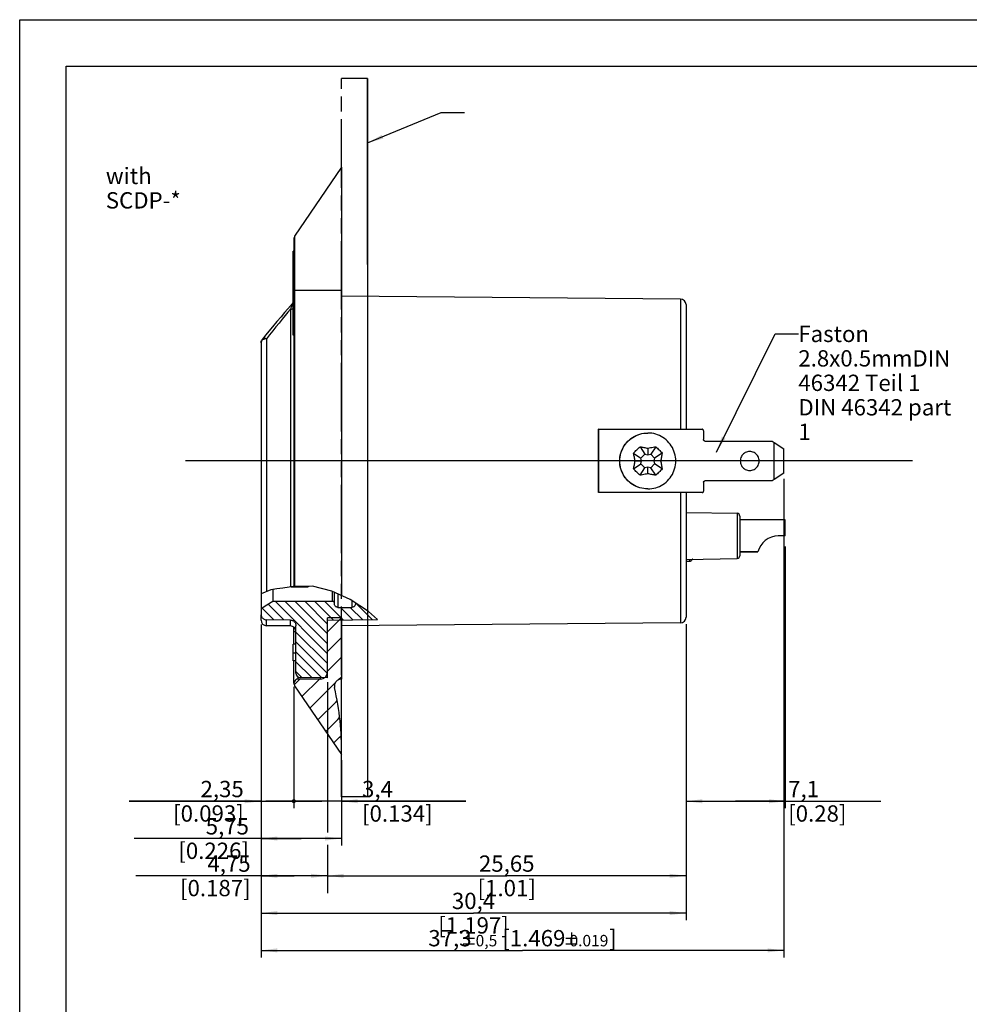
# Model space of a CAD drawing. Units: millimetres. Extents: x 0 to 594, y 0 to 420.
# Drawn here: x 0 to 204, y 209 to 420 of the extents above; entities that cross this region are included whole.
import ezdxf

# ---------------------------------------------------------------- set-up
doc = ezdxf.new("R2010")
doc.units = ezdxf.units.MM
doc.header["$LTSCALE"] = 32.67
doc.linetypes.add('PHANTOM', pattern=[0.8, 0.45, -0.05, 0.1, -0.05, 0.1, -0.05])
doc.layers.get('0').update_dxf_attribs({"linetype": 'CONTINUOUS'})
for name, color, linetype in [('3D_NOTIZEN', 7, 'CONTINUOUS'), ('_04_NOTES', 7, 'CONTINUOUS'), ('_05_DRAFT_ENTITIES', 7, 'CONTINUOUS'), ('_26_DATUM_AXIS', 7, 'CONTINUOUS'), ('AUSFORMSCHRAEGEN', 7, 'CONTINUOUS'), ('BEZUGSACHSEN', 7, 'CONTINUOUS'), ('DEFAULT_3', 7, 'PHANTOM'), ('FASEN', 7, 'CONTINUOUS'), ('RUNDUNGEN', 7, 'CONTINUOUS'), ('ZEICHNUNGSBEMASSUNGEN', 7, 'CONTINUOUS')]:
    doc.layers.add(name, color=color, linetype=linetype)
doc.styles.get("Standard").update_dxf_attribs({"font": 'arialn.ttf'})
doc.dimstyles.new('DIMSTYLE_1', dxfattribs={"dimtxt": 3.5, "dimasz": 3.5, "dimexe": 1.5, "dimexo": 1, "dimgap": 0.875, "dimtad": 1, "dimlfac": 0.333333, "dimdsep": 46, "dimtxsty": 'STANDARD', "dimblk": '_FILLED', "dimblk1": '_FILLED', "dimblk2": '_FILLED', "dimcen": 0.09, "dimclrt": 7, "dimazin": 2, "dimtp": 0.2, "dimtm": 0.2, "dimtfac": 1, "dimtofl": 0, "dimtmove": 0, "dimatfit": 3, "dimldrblk": '_FILLED', "dimfxl": 1, "dimtolj": 1, "dimarcsym": 0})
doc.dimstyles.new('DIMSTYLE_2', dxfattribs={"dimtxt": 3.5, "dimasz": 3.5, "dimexe": 1.5, "dimexo": 1, "dimgap": 0.875, "dimtad": 1, "dimlfac": 0.333333, "dimdsep": 46, "dimtxsty": 'STANDARD', "dimblk": '_FILLED', "dimblk1": '_FILLED', "dimblk2": '_FILLED', "dimcen": 0.09, "dimclrt": 7, "dimazin": 2, "dimtp": 0.3, "dimtm": 0.3, "dimtfac": 1, "dimtofl": 0, "dimtmove": 0, "dimatfit": 3, "dimldrblk": '_FILLED', "dimfxl": 1, "dimtolj": 1, "dimarcsym": 0})
doc.dimstyles.new('DIMSTYLE_5', dxfattribs={"dimtxt": 3.5, "dimasz": 3.5, "dimexe": 1.5, "dimexo": 1, "dimgap": 0.875, "dimtad": 1, "dimlfac": 0.333333, "dimdsep": 46, "dimtxsty": 'STANDARD', "dimblk": '_FILLED', "dimblk1": '_FILLED', "dimblk2": '_FILLED', "dimcen": 0.09, "dimclrt": 7, "dimazin": 2, "dimtp": 0.1, "dimtm": 0.1, "dimtfac": 1, "dimtofl": 0, "dimtmove": 0, "dimatfit": 3, "dimldrblk": '_FILLED', "dimfxl": 1, "dimtolj": 1, "dimarcsym": 0})
doc.dimstyles.new('DIMSTYLE_7', dxfattribs={"dimtxt": 3.5, "dimasz": 3.5, "dimexe": 1.5, "dimexo": 1, "dimgap": 0.875, "dimtad": 1, "dimdec": 3, "dimlfac": 0.333333, "dimdsep": 46, "dimtxsty": 'STANDARD', "dimblk": '_FILLED', "dimblk1": '_FILLED', "dimblk2": '_FILLED', "dimcen": 0.09, "dimclrt": 7, "dimazin": 2, "dimtp": 0.1, "dimtm": 0.1, "dimtfac": 1, "dimtdec": 3, "dimtofl": 0, "dimtmove": 0, "dimatfit": 3, "dimldrblk": '_FILLED', "dimfxl": 1, "dimtolj": 1, "dimarcsym": 0})
doc.dimstyles.new('DIMSTYLE_8', dxfattribs={"dimtxt": 3.5, "dimasz": 3.5, "dimexe": 1.5, "dimexo": 1, "dimgap": 0.875, "dimtad": 1, "dimdec": 3, "dimlfac": 0.333333, "dimdsep": 46, "dimtxsty": 'STANDARD', "dimblk": '_FILLED', "dimblk1": '_FILLED', "dimblk2": '_FILLED', "dimcen": 0.09, "dimclrt": 7, "dimazin": 2, "dimtp": 0.2, "dimtm": 0.2, "dimtfac": 1, "dimtdec": 3, "dimtofl": 0, "dimtmove": 0, "dimatfit": 3, "dimldrblk": '_FILLED', "dimfxl": 1, "dimtolj": 1, "dimarcsym": 0})
doc.dimstyles.new('DIMSTYLE_9', dxfattribs={"dimtxt": 3.5, "dimasz": 3.5, "dimexe": 1.5, "dimexo": 1, "dimgap": 0.875, "dimtad": 1, "dimdec": 3, "dimlfac": 0.333333, "dimdsep": 46, "dimtxsty": 'STANDARD', "dimblk": '_FILLED', "dimblk1": '_FILLED', "dimblk2": '_FILLED', "dimcen": 0.09, "dimclrt": 7, "dimazin": 2, "dimtol": 1, "dimtp": 0.5, "dimtm": 0.5, "dimtfac": 1, "dimtdec": 3, "dimtofl": 0, "dimtmove": 0, "dimatfit": 3, "dimldrblk": '_FILLED', "dimfxl": 1, "dimtolj": 1, "dimarcsym": 0})
doc.dimstyles.get("Standard").update_dxf_attribs({"dimtxt": 3.5, "dimasz": 3.5, "dimexe": 1.5, "dimexo": 1, "dimtad": 1, "dimdsep": 46, "dimtxsty": 'STANDARD', "dimblk": '_FILLED', "dimblk1": '_FILLED', "dimblk2": '_FILLED', "dimcen": 0.09, "dimclrt": 7, "dimazin": 2, "dimtol": 1, "dimtp": 0.05, "dimtm": 0.05, "dimtfac": 1, "dimtofl": 0, "dimtmove": 0, "dimatfit": 3, "dimldrblk": '_FILLED', "dimfxl": 1, "dimtolj": 1, "dimarcsym": 0})

# ---------------------------------------------------------------- blocks, each defined once
blk = doc.blocks.new('_FILLED')
at = {"color": 0, "linetype": 'BYBLOCK'}
blk.add_solid([(0, 0), (-1, 0.125), (-1, -0.125)], dxfattribs=at)
blk = doc.blocks.new('*D7')
at = {"layer": 'ZEICHNUNGSBEMASSUNGEN', "color": 7}
for p, q in [((51.78, 289.2), (51.78, 242.83)), ((69.03, 251.52), (69.03, 242.83)), ((60.41, 244.33), (24.59, 244.33)), ((51.78, 244.33), (60.41, 244.33)), ((69.03, 244.33), (60.41, 244.33))]:
    blk.add_line(p, q, dxfattribs=at)
at = {"layer": 'ZEICHNUNGSBEMASSUNGEN', "color": 7, "xscale": 3.5, "yscale": 3.5, "zscale": 3.5, "rotation": 180}
blk.add_blockref('_FILLED', (51.78, 244.33), dxfattribs=at)
at = {"layer": 'ZEICHNUNGSBEMASSUNGEN', "color": 7, "xscale": 3.5, "yscale": 3.5, "zscale": 3.5}
blk.add_blockref('_FILLED', (69.03, 244.33), dxfattribs=at)
at = {"layer": 'ZEICHNUNGSBEMASSUNGEN', "color": 7, "insert": (49.2, 248.7), "char_height": 3.5, "width": 24.612, "attachment_point": 3, "line_spacing_factor": 0.9}
blk.add_mtext('5,75{\\ftxt;\\W0.0001;\\H0.0001;\\~}{\\ftxt;\\W1.0;\\H3.5; }[0.226]', dxfattribs=at)
blk = doc.blocks.new('*D8')
at = {"layer": 'ZEICHNUNGSBEMASSUNGEN', "color": 7}
for p, q in [((51.78, 288.61), (51.78, 226.83)), ((142.98, 289.22), (142.98, 226.83)), ((51.78, 228.33), (97.38, 228.33)), ((142.98, 228.33), (97.38, 228.33))]:
    blk.add_line(p, q, dxfattribs=at)
at = {"layer": 'ZEICHNUNGSBEMASSUNGEN', "color": 7, "xscale": 3.5, "yscale": 3.5, "zscale": 3.5, "rotation": 180}
blk.add_blockref('_FILLED', (51.78, 228.33), dxfattribs=at)
at = {"layer": 'ZEICHNUNGSBEMASSUNGEN', "color": 7, "xscale": 3.5, "yscale": 3.5, "zscale": 3.5}
blk.add_blockref('_FILLED', (142.98, 228.33), dxfattribs=at)
at = {"layer": 'ZEICHNUNGSBEMASSUNGEN', "color": 7, "insert": (97.38, 232.7), "char_height": 3.5, "width": 24.612, "attachment_point": 2, "line_spacing_factor": 0.9}
blk.add_mtext('30,4{\\ftxt;\\W0.0001;\\H0.0001;\\~}{\\ftxt;\\W1.0;\\H3.5; }[1.197]', dxfattribs=at)
blk = doc.blocks.new('*D9')
at = {"layer": 'ZEICHNUNGSBEMASSUNGEN', "color": 7}
for p, q in [((164.28, 306.98), (164.28, 250.83)), ((142.98, 289.08), (142.98, 250.83)), ((142.98, 252.33), (153.63, 252.33)), ((164.28, 252.33), (153.63, 252.33)), ((153.63, 252.33), (184.81, 252.33))]:
    blk.add_line(p, q, dxfattribs=at)
at = {"layer": 'ZEICHNUNGSBEMASSUNGEN', "color": 7, "xscale": 3.5, "yscale": 3.5, "zscale": 3.5, "rotation": 180}
blk.add_blockref('_FILLED', (142.98, 252.33), dxfattribs=at)
at = {"layer": 'ZEICHNUNGSBEMASSUNGEN', "color": 7, "xscale": 3.5, "yscale": 3.5, "zscale": 3.5}
blk.add_blockref('_FILLED', (164.28, 252.33), dxfattribs=at)
at = {"layer": 'ZEICHNUNGSBEMASSUNGEN', "color": 7, "insert": (164.9, 256.7), "char_height": 3.5, "width": 19.908, "attachment_point": 1, "line_spacing_factor": 0.9}
blk.add_mtext('7,1{\\ftxt;\\W0.0001;\\H0.0001;\\~}{\\ftxt;\\W1.0;\\H3.5; }[0.28]', dxfattribs=at)
blk = doc.blocks.new('*D10')
at = {"layer": 'ZEICHNUNGSBEMASSUNGEN', "color": 7}
for p, q in [((51.78, 288.63), (51.78, 234.83)), ((66.03, 277.89), (66.03, 245.65)), ((66.03, 242.96), (66.03, 237.41)), ((58.91, 236.33), (24.95, 236.33)), ((51.78, 236.33), (58.91, 236.33)), ((66.03, 236.33), (58.91, 236.33)), ((66.03, 236.33), (66.03, 234.83))]:
    blk.add_line(p, q, dxfattribs=at)
at = {"layer": 'ZEICHNUNGSBEMASSUNGEN', "color": 7, "xscale": 3.5, "yscale": 3.5, "zscale": 3.5, "rotation": 180}
blk.add_blockref('_FILLED', (51.78, 236.33), dxfattribs=at)
at = {"layer": 'ZEICHNUNGSBEMASSUNGEN', "color": 7, "xscale": 3.5, "yscale": 3.5, "zscale": 3.5}
blk.add_blockref('_FILLED', (66.03, 236.33), dxfattribs=at)
at = {"layer": 'ZEICHNUNGSBEMASSUNGEN', "color": 7, "insert": (49.56, 240.7), "char_height": 3.5, "width": 24.612, "attachment_point": 3, "line_spacing_factor": 0.9}
blk.add_mtext('4,75{\\ftxt;\\W0.0001;\\H0.0001;\\~}{\\ftxt;\\W1.0;\\H3.5; }[0.187]', dxfattribs=at)
blk = doc.blocks.new('_DOT')
at = {"color": 0, "linetype": 'BYBLOCK'}
blk.add_line((-0.125, 0), (-1, 0), dxfattribs=at)
at = {"color": 0, "linetype": 'BYBLOCK', "const_width": 0.125}
blk.add_lwpolyline([(-0.0625, 0, 1), (0.0625, 0, 1)], format="xyb", close=True, dxfattribs=at)
blk = doc.blocks.new('*D12')
at = {"layer": 'ZEICHNUNGSBEMASSUNGEN', "color": 7}
for p, q in [((51.78, 289.99), (51.78, 250.83)), ((58.83, 276.84), (58.83, 250.83)), ((51.78, 252.33), (23.47, 252.33)), ((23.47, 252.33), (55.31, 252.33)), ((64.83, 252.33), (55.31, 252.33)), ((58.83, 252.33), (64.83, 252.33))]:
    blk.add_line(p, q, dxfattribs=at)
at = {"layer": 'ZEICHNUNGSBEMASSUNGEN', "color": 7, "xscale": 3.5, "yscale": 3.5, "zscale": 3.5}
blk.add_blockref('_FILLED', (51.78, 252.33), dxfattribs=at)
at = {"layer": 'ZEICHNUNGSBEMASSUNGEN', "color": 7, "xscale": 3.5, "yscale": 3.5, "zscale": 3.5, "rotation": 180}
blk.add_blockref('_DOT', (58.83, 252.33), dxfattribs=at)
at = {"layer": 'ZEICHNUNGSBEMASSUNGEN', "color": 7, "insert": (48.08, 256.7), "char_height": 3.5, "width": 24.612, "attachment_point": 3, "line_spacing_factor": 0.9}
blk.add_mtext('2,35{\\ftxt;\\W0.0001;\\H0.0001;\\~}{\\ftxt;\\W1.0;\\H3.5; }[0.093]', dxfattribs=at)
blk = doc.blocks.new('*D13')
at = {"layer": 'ZEICHNUNGSBEMASSUNGEN', "color": 7}
for p, q in [((58.83, 276.06), (58.83, 250.83)), ((69.03, 261.17), (69.03, 250.83)), ((58.83, 252.33), (52.83, 252.33)), ((52.83, 252.33), (63.93, 252.33)), ((95.72, 252.33), (63.93, 252.33)), ((69.03, 252.33), (95.72, 252.33))]:
    blk.add_line(p, q, dxfattribs=at)
at = {"layer": 'ZEICHNUNGSBEMASSUNGEN', "color": 7, "xscale": 3.5, "yscale": 3.5, "zscale": 3.5}
blk.add_blockref('_DOT', (58.83, 252.33), dxfattribs=at)
at = {"layer": 'ZEICHNUNGSBEMASSUNGEN', "color": 7, "xscale": 3.5, "yscale": 3.5, "zscale": 3.5, "rotation": 180}
blk.add_blockref('_FILLED', (69.03, 252.33), dxfattribs=at)
at = {"layer": 'ZEICHNUNGSBEMASSUNGEN', "color": 7, "insert": (73.46, 256.7), "char_height": 3.5, "width": 22.26, "attachment_point": 1, "line_spacing_factor": 0.9}
blk.add_mtext('3,4{\\ftxt;\\W0.0001;\\H0.0001;\\~}{\\ftxt;\\W1.0;\\H3.5; }[0.134]', dxfattribs=at)
blk = doc.blocks.new('*D14')
at = {"layer": 'ZEICHNUNGSBEMASSUNGEN', "color": 7}
for p, q in [((142.98, 290.35), (142.98, 234.83)), ((66.03, 237.83), (66.03, 232.61)), ((66.03, 236.33), (104.51, 236.33)), ((142.98, 236.33), (104.51, 236.33))]:
    blk.add_line(p, q, dxfattribs=at)
at = {"layer": 'ZEICHNUNGSBEMASSUNGEN', "color": 7, "xscale": 3.5, "yscale": 3.5, "zscale": 3.5, "rotation": 180}
blk.add_blockref('_FILLED', (66.03, 236.33), dxfattribs=at)
at = {"layer": 'ZEICHNUNGSBEMASSUNGEN', "color": 7, "xscale": 3.5, "yscale": 3.5, "zscale": 3.5}
blk.add_blockref('_FILLED', (142.98, 236.33), dxfattribs=at)
at = {"layer": 'ZEICHNUNGSBEMASSUNGEN', "color": 7, "insert": (104.51, 240.7), "char_height": 3.5, "width": 24.612, "attachment_point": 2, "line_spacing_factor": 0.9}
blk.add_mtext('25,65{\\ftxt;\\W0.0001;\\H0.0001;\\~}{\\ftxt;\\W1.0;\\H3.5; }[1.01]', dxfattribs=at)
blk = doc.blocks.new('*D15')
at = {"layer": 'ZEICHNUNGSBEMASSUNGEN', "color": 7}
for p, q in [((163.99, 321.47), (163.99, 218.83)), ((51.78, 290.27), (51.78, 218.83)), ((51.78, 220.33), (107.89, 220.33)), ((163.99, 220.33), (107.89, 220.33))]:
    blk.add_line(p, q, dxfattribs=at)
at = {"layer": 'ZEICHNUNGSBEMASSUNGEN', "color": 7, "xscale": 3.5, "yscale": 3.5, "zscale": 3.5, "rotation": 180}
blk.add_blockref('_FILLED', (51.78, 220.33), dxfattribs=at)
at = {"layer": 'ZEICHNUNGSBEMASSUNGEN', "color": 7, "xscale": 3.5, "yscale": 3.5, "zscale": 3.5}
blk.add_blockref('_FILLED', (163.99, 220.33), dxfattribs=at)
at = {"layer": 'ZEICHNUNGSBEMASSUNGEN', "color": 7, "insert": (107.89, 224.7), "char_height": 3.5, "width": 62.3098, "attachment_point": 2, "line_spacing_factor": 0.9}
blk.add_mtext('37,3{\\ftxt;\\W0.0001;\\H0.0001;\\~}{\\ftxt;\\W1.1666666667;\\H2.45; }{\\ftxt;\\W0.0001;\\H0.0001;\\~}\\H2.45;0,5\\H3.5;{\\ftxt;\\W0.0001;\\H0.0001;\\~}{\\ftxt;\\W1.0111874208;\\H3.5; }[1.469{\\ftxt;\\W0.0001;\\H0.0001;\\~}{\\ftxt;\\W1.1666666667;\\H2.45; }{\\ftxt;\\W0.0001;\\H0.0001;\\~}\\H2.45;0.019\\H3.5;{\\ftxt;\\W0.0001;\\H0.0001;\\~}{\\ftxt;\\W0.15;\\H3.5; }]', dxfattribs=at)

msp = doc.modelspace()

# ---------------------------------------------------------------- hatches: boundary and pattern name
h = msp.add_hatch()
h.set_pattern_fill('default__3', scale=1.5, angle=135, style=0, pattern_type=0)
h.set_pattern_definition([(135, (0, 0), (-1.06066, -1.06066), [])])
edge = h.paths.add_edge_path()
edge.add_spline(control_points=[(59.2831, 289.9586), (59.2806, 290.0679), (59.2568, 290.2721), (59.1561, 290.5356), (59.0152, 290.7553), (58.8343, 290.9399), (58.6105, 291.0863), (58.3574, 291.179), (58.1832, 291.2005), (58.0936, 291.2015)], knot_values=[0, 0, 0, 0, 0.14285714, 0.28571429, 0.42857143, 0.57142857, 0.71428571, 0.85714286, 1, 1, 1, 1], degree=3, periodic=0)
edge.add_line((58.0936, 291.2015), (52.9726, 291.2478))
edge.add_spline(control_points=[(52.9726, 291.2478), (52.8829, 291.2489), (52.7084, 291.2704), (52.4549, 291.3634), (52.2311, 291.5103), (52.0501, 291.6955), (51.9095, 291.9158), (51.8092, 292.18), (51.7855, 292.3846), (51.7831, 292.494)], knot_values=[0, 0, 0, 0, 0.14285714, 0.28571429, 0.42857143, 0.57142857, 0.71428571, 0.85714286, 1, 1, 1, 1], degree=3, periodic=0)
edge.add_line((51.7831, 292.494), (51.7831, 293.6865))
edge.add_spline(control_points=[(51.7831, 293.6865), (52.0701, 293.8593), (52.6414, 294.2035), (53.4901, 294.7156), (54.0504, 295.0542), (54.3292, 295.2228)], knot_values=[0, 0, 0, 0, 0.33333333, 0.66666667, 1, 1, 1, 1], degree=3, periodic=0)
edge.add_line((54.3292, 295.2228), (67.0831, 295.2228))
edge.add_spline(control_points=[(67.0831, 295.2228), (67.143, 295.2223), (67.2541, 295.1998), (67.4058, 295.0981), (67.5093, 294.9382), (67.5321, 294.8176), (67.5331, 294.7518)], knot_values=[0, 0, 0, 0, 0.25, 0.5, 0.75, 1, 1, 1, 1], degree=3, periodic=0)
edge.add_line((67.5331, 294.7518), (67.5331, 294.7047))
edge.add_spline(control_points=[(67.5331, 294.7047), (67.534, 294.6173), (67.559, 294.4529), (67.6728, 294.2266), (67.8432, 294.0543), (68.0547, 293.9455), (68.2045, 293.9215), (68.2831, 293.9212)], knot_values=[0, 0, 0, 0, 0.2, 0.4, 0.6, 0.8, 1, 1, 1, 1], degree=3, periodic=0)
edge.add_line((68.2831, 293.9212), (71.2831, 293.9212))
edge.add_spline(control_points=[(71.2831, 293.9212), (71.3617, 293.9216), (71.5115, 293.9455), (71.723, 294.0543), (71.8934, 294.2266), (72.0072, 294.4532), (72.0322, 294.6174), (72.0331, 294.7047)], knot_values=[0, 0, 0, 0, 0.2, 0.4, 0.6, 0.8, 1, 1, 1, 1], degree=3, periodic=0)
edge.add_line((72.0331, 294.7047), (72.0331, 294.7518))
edge.add_spline(control_points=[(72.0331, 294.7518), (72.0334, 294.7849), (72.0396, 294.8485), (72.0571, 294.9071), (72.0686, 294.9352)], knot_values=[0, 0, 0, 0, 0.5, 1, 1, 1, 1], degree=3, periodic=0)
edge.add_spline(control_points=[(72.0686, 294.9352), (72.9556, 294.4027), (74.6584, 293.2626), (76.2186, 291.9723), (76.963, 291.2897)], knot_values=[0, 0, 0, 0, 0.5, 1, 1, 1, 1], degree=3, periodic=0)
edge.add_line((76.963, 291.2897), (66.0331, 291.1907))
edge.add_line((66.0331, 291.1907), (66.0331, 278.8268))
edge.add_line((66.0331, 278.8268), (60.1752, 278.8779))
edge.add_spline(control_points=[(60.1752, 278.8779), (60.0786, 278.8794), (59.8957, 278.9095), (59.6411, 279.0408), (59.4413, 279.2424), (59.3122, 279.4981), (59.2838, 279.6812), (59.2831, 279.7779)], knot_values=[0, 0, 0, 0, 0.2, 0.4, 0.6, 0.8, 1, 1, 1, 1], degree=3, periodic=0)
edge.add_line((59.2831, 279.7779), (59.2831, 289.9586))
h = msp.add_hatch()
h.set_pattern_fill('default__11', scale=2.97, angle=45, style=0, pattern_type=0)
h.set_pattern_definition([(45, (0, 0), (-2.100107, 2.100107), [])])
edge = h.paths.add_edge_path()
edge.add_spline(control_points=[(69.0331, 278.5268), (68.8794, 278.5258), (68.5869, 278.4822), (68.1758, 278.2853), (67.844, 277.9773), (67.6166, 277.5857), (67.5151, 277.1414), (67.537, 276.8465), (67.5699, 276.6963)], knot_values=[0, 0, 0, 0, 0.16666667, 0.33333333, 0.5, 0.66666667, 0.83333333, 1, 1, 1, 1], degree=3, periodic=0)
edge.add_arc((9.0441, 263.4778), 60, -1.099211, 12.72716)
edge.add_line((69.0331, 262.3268), (58.9885, 277.1212))
edge.add_spline(control_points=[(58.9885, 277.1212), (58.9261, 277.2153), (58.8393, 277.4103), (58.8204, 277.7429), (58.9205, 278.0572), (59.1243, 278.3167), (59.4101, 278.4878), (59.6202, 278.5255), (59.7331, 278.5268)], knot_values=[0, 0, 0, 0, 0.16666667, 0.33333333, 0.5, 0.66666667, 0.83333333, 1, 1, 1, 1], degree=3, periodic=0)
edge.add_line((59.7331, 278.5268), (64.5331, 278.5268))
edge.add_spline(control_points=[(64.5331, 278.5268), (64.6952, 278.528), (65.002, 278.5759), (65.43, 278.7934), (65.7664, 279.1298), (65.9839, 279.5579), (66.0319, 279.8647), (66.0331, 280.0268)], knot_values=[0, 0, 0, 0, 0.2, 0.4, 0.6, 0.8, 1, 1, 1, 1], degree=3, periodic=0)
edge.add_line((66.0331, 280.0268), (66.0331, 291.6576))
edge.add_line((66.0331, 291.6576), (69.0331, 291.6576))
edge.add_line((69.0331, 291.6576), (69.0331, 278.5268))

# ---------------------------------------------------------------- linework, layer by layer
at = {"color": 7}
for p, q in [((0, 0), (0, 420)), ((0, 420), (594, 420)), ((10, 10), (10, 410)), ((10, 410), (584, 410)), ((69.0331, 388.3268), (58.9885, 373.5323)), ((69.0331, 388.3268), (69.0331, 296.4518)), ((69.0441, 387.1758), (69.0441, 296.4467)), ((58.8331, 373.0268), (58.8331, 298.4044)), ((58.6831, 359.3012), (58.0942, 358.6235)), ((141.7936, 360.0656), (69.0331, 360.7006)), ((142.9831, 358.8657), (142.9831, 332.1218)), ((51.7831, 350.6572), (51.7831, 292.494)), ((134.3496, 331.3115), (134.7776, 331.3268)), ((133.107, 328.3879), (134.1285, 326.8117)), ((134.797, 328.06), (134.7649, 326.6412)), ((136.4813, 328.3879), (135.4013, 326.8117)), ((131.7332, 327.014), (133.28, 325.9632)), ((132.0638, 325.3268), (133.4505, 325.3268)), ((133.28, 325.9632), (134.1285, 326.8117)), ((133.4505, 325.3268), (133.28, 325.9632)), ((133.28, 324.6904), (133.4505, 325.3268)), ((134.1285, 326.8117), (134.7649, 326.6412)), ((134.7649, 326.6412), (135.4013, 326.8117)), ((135.4013, 326.8117), (136.2498, 325.9632)), ((136.2498, 325.9632), (136.0792, 325.3268)), ((137.5301, 325.3268), (136.0792, 325.3268)), ((136.0792, 325.3268), (136.2498, 324.6904)), ((137.8552, 327.014), (136.2498, 325.9632)), ((131.7332, 323.6396), (133.28, 324.6904)), ((133.107, 322.2657), (134.1285, 323.8418)), ((134.1285, 323.8418), (133.28, 324.6904)), ((134.7649, 324.0124), (134.1285, 323.8418)), ((135.4013, 323.8418), (134.7649, 324.0124)), ((134.797, 322.5935), (134.7649, 324.0124)), ((136.2498, 324.6904), (135.4013, 323.8418)), ((136.4813, 322.2657), (135.4013, 323.8418)), ((137.8552, 323.6396), (136.2498, 324.6904)), ((142.9831, 318.5318), (142.9831, 291.7879)), ((164.2831, 309.2563), (164.2831, 312.7063)), ((164.2831, 309.2563), (162.7831, 309.2563)), ((154.5331, 305.8063), (158.4073, 305.8063)), ((143.7645, 303.7432), (142.9831, 303.7432)), ((55.197, 297.9159), (53.8916, 297.6998)), ((56.4993, 298.0673), (55.197, 297.9159)), ((57.7962, 298.2464), (56.4993, 298.0673)), ((58.0825, 298.2982), (57.7962, 298.2464)), ((58.3688, 298.3517), (58.0825, 298.2982)), ((58.2355, 298.3268), (60.5258, 298.3268)), ((58.6553, 298.4026), (58.3688, 298.3517)), ((62.8198, 298.446), (58.6553, 298.4026)), ((66.9551, 297.4015), (62.8198, 298.446)), ((53.8916, 297.6998), (51.7831, 296.8388)), ((54.3292, 297.7722), (54.3292, 295.2228)), ((70.9158, 295.5913), (66.9551, 297.4015)), ((67.5331, 294.7047), (67.5331, 297.1373)), ((51.7831, 293.6865), (53.0654, 294.4594)), ((53.0654, 294.4594), (54.3292, 295.2228)), ((54.3292, 295.2228), (67.0831, 295.2228)), ((67.5331, 294.7518), (67.5235, 294.8469)), ((68.2831, 293.9212), (71.2831, 293.9212)), ((74.8667, 293.0512), (70.9158, 295.5913)), ((72.0331, 294.7518), (72.0331, 294.7047)), ((51.7831, 291.1818), (51.7831, 292.3268)), ((66.0331, 278.8268), (66.0331, 291.6576)), ((69.0331, 291.6576), (66.0331, 291.6576)), ((69.0331, 291.6576), (69.0331, 278.5268)), ((76.813, 291.2883), (74.8667, 293.0512)), ((58.0936, 291.2015), (52.9726, 291.2478)), ((58.0936, 289.9372), (52.9726, 289.9818)), ((58.8331, 286.032), (58.8331, 289.6702)), ((59.2831, 279.7779), (59.2831, 289.9586)), ((66.0331, 291.1907), (76.813, 291.2883)), ((141.7936, 290.5879), (69.0331, 289.953)), ((58.6831, 282.4268), (58.6831, 286.0268)), ((59.2831, 286.0268), (58.6831, 286.0268)), ((59.2831, 284.1263), (58.6831, 284.1263)), ((59.2831, 282.4268), (58.6831, 282.4268)), ((58.8331, 277.6268), (58.8331, 282.4268)), ((66.0331, 278.8268), (60.1752, 278.8779)), ((58.9885, 277.1212), (69.0331, 262.3268)), ((64.5331, 278.5268), (59.7331, 278.5268)), ((69.0441, 263.4778), (69.0441, 278.5268))]:
    msp.add_line(p, q, dxfattribs=at)
at = {"color": 9}
for p, q in [((58.9885, 373.5323), (58.9885, 298.4061)), ((69.0331, 361.9268), (58.8331, 361.9268)), ((141.7936, 360.0656), (141.7936, 332.1218)), ((58.0936, 357.9028), (58.0936, 298.3003)), ((58.5495, 357.9897), (58.6831, 358.0563)), ((52.1309, 351.2839), (51.9843, 351.1513)), ((52.3123, 351.3967), (52.1309, 351.2839)), ((52.9726, 351.5391), (52.9726, 297.3245)), ((141.7936, 318.5318), (141.7936, 290.5879)), ((67.0831, 297.343), (67.0831, 295.2228)), ((68.2831, 296.7945), (68.2831, 293.9212)), ((71.2831, 295.3551), (71.2831, 293.9212)), ((52.9726, 289.9818), (52.9726, 291.2478)), ((58.0936, 289.9372), (58.0936, 291.2015)), ((58.8331, 288.7268), (59.2831, 288.7268)), ((59.7331, 278.5268), (59.7331, 279.0029)), ((67.5699, 277.2143), (67.5699, 277.3526))]:
    msp.add_line(p, q, dxfattribs=at)
at = {"color": 7}
for points in [[(58.0942, 358.6235), (57.5239, 357.9638), (56.8545, 357.1848), (56.0833, 356.2809), (55.2078, 355.2456), (54.2263, 354.0719), (53.1353, 352.7493), (52.0481, 351.4093)], [(51.7831, 350.6572), (51.7975, 350.8424), (51.8399, 351.0219), (51.9092, 351.1927), (52.0038, 351.3507), (52.0478, 351.409)], [(134.7462, 319.3268), (134.3171, 319.3422), (133.8923, 319.3878), (133.4708, 319.4639), (133.0558, 319.5698), (132.6495, 319.7051), (132.2538, 319.869), (131.8708, 320.0607), (131.5025, 320.2793), (131.1507, 320.5236), (130.8172, 320.7923), (130.5037, 321.0842), (130.2118, 321.3976), (129.9432, 321.7311), (129.6988, 322.0829), (129.4804, 322.4513), (129.2886, 322.8343), (129.1247, 323.23), (128.9894, 323.6364), (128.8836, 324.0514), (128.8075, 324.4729), (128.7617, 324.8987), (128.7464, 325.3268), (128.7617, 325.7548), (128.8075, 326.1807), (128.8836, 326.6022), (128.9894, 327.0172), (129.1247, 327.4235), (129.2886, 327.8193), (129.4804, 328.2022), (129.6988, 328.5706), (129.9432, 328.9224), (130.2118, 329.2559), (130.5037, 329.5694), (130.8172, 329.8613), (131.1507, 330.13), (131.5025, 330.3743), (131.8708, 330.5928), (132.2538, 330.7846), (132.6495, 330.9484), (133.0558, 331.0837), (133.4708, 331.1896), (133.8923, 331.2657), (134.3171, 331.3113), (134.7462, 331.3268)], [(134.7776, 319.3268), (134.3496, 319.3421), (133.9237, 319.3878), (133.5022, 319.4639), (133.0873, 319.5698), (132.6809, 319.7051), (132.2852, 319.869), (131.9022, 320.0607), (131.5339, 320.2793), (131.1821, 320.5235), (130.8486, 320.7923), (130.5351, 321.0841), (130.2433, 321.3976), (129.9745, 321.7311), (129.7303, 322.0829), (129.5117, 322.4513), (129.32, 322.8343), (129.1561, 323.23), (129.0209, 323.6364), (128.9149, 324.0514), (128.8389, 324.4729), (128.7931, 324.8987), (128.7778, 325.3268), (128.7931, 325.7548), (128.8389, 326.1807), (128.9149, 326.6022), (129.0209, 327.0172), (129.1561, 327.4236), (129.32, 327.8193), (129.5117, 328.2023), (129.7303, 328.5706), (129.9745, 328.9224), (130.2433, 329.2559), (130.5351, 329.5694), (130.8486, 329.8613), (131.1821, 330.13), (131.5339, 330.3743), (131.9022, 330.5928), (132.2852, 330.7846), (132.6809, 330.9485), (133.0873, 331.0837), (133.5022, 331.1897), (133.9237, 331.2657), (134.3496, 331.3115)], [(134.7776, 319.3268), (135.2056, 319.3421), (135.6314, 319.3878), (136.0529, 319.4639), (136.4679, 319.5698), (136.8743, 319.7051), (137.27, 319.869), (137.653, 320.0607), (138.0213, 320.2793), (138.3731, 320.5235), (138.7066, 320.7923), (139.0201, 321.0841), (139.3119, 321.3976), (139.5807, 321.7311), (139.8249, 322.0829), (140.0435, 322.4513), (140.2352, 322.8343), (140.3991, 323.23), (140.5343, 323.6364), (140.6402, 324.0514), (140.7163, 324.4729), (140.7621, 324.8987), (140.7774, 325.3268), (140.7621, 325.7548), (140.7163, 326.1807), (140.6402, 326.6022), (140.5343, 327.0172), (140.3991, 327.4236), (140.2352, 327.8193), (140.0435, 328.2023), (139.8249, 328.5706), (139.5807, 328.9224), (139.3119, 329.2559), (139.0201, 329.5694), (138.7066, 329.8613), (138.3731, 330.13), (138.0213, 330.3743), (137.653, 330.5928), (137.27, 330.7846), (136.8743, 330.9485), (136.4679, 331.0837), (136.0529, 331.1897), (135.6314, 331.2657), (135.2056, 331.3115), (134.7776, 331.3268)], [(131.7332, 327.014), (131.8957, 327.1941), (132.061, 327.372), (132.2292, 327.5477), (132.4001, 327.7211), (132.574, 327.8925), (132.7502, 328.0611), (132.9277, 328.2261), (133.107, 328.3879)], [(133.107, 328.3879), (133.3236, 328.3537), (133.5372, 328.3177), (133.7472, 328.2801), (133.9556, 328.2407), (134.1637, 328.1992), (134.3726, 328.1554), (134.5839, 328.109), (134.797, 328.06)], [(134.797, 328.06), (135.0875, 328.1263), (135.3726, 328.1876), (135.651, 328.2436), (135.9268, 328.2953), (136.204, 328.3435), (136.4813, 328.3879)], [(136.4813, 328.3879), (136.661, 328.2261), (136.8388, 328.0611), (137.0151, 327.8925), (137.1891, 327.7211), (137.3599, 327.5477), (137.5279, 327.372), (137.693, 327.1941), (137.8552, 327.014)], [(132.0638, 325.3268), (132.018, 325.5247), (131.9735, 325.7253), (131.9304, 325.9281), (131.8886, 326.1343), (131.848, 326.3447), (131.8086, 326.5606), (131.7703, 326.7839), (131.7332, 327.014)], [(131.7332, 323.6396), (131.7703, 323.8697), (131.8086, 324.093), (131.848, 324.3089), (131.8886, 324.5192), (131.9304, 324.7254), (131.9735, 324.9282), (132.018, 325.1288), (132.0638, 325.3268)], [(137.8552, 327.014), (137.8191, 326.7838), (137.7818, 326.5605), (137.7432, 326.3446), (137.7034, 326.1343), (137.6622, 325.9281), (137.6196, 325.7253), (137.5756, 325.5247), (137.5301, 325.3268)], [(137.5301, 325.3268), (137.5756, 325.1288), (137.6196, 324.9282), (137.6622, 324.7254), (137.7034, 324.5192), (137.7432, 324.3089), (137.7818, 324.093), (137.8191, 323.8697), (137.8552, 323.6396)], [(133.107, 322.2657), (132.9277, 322.4274), (132.7502, 322.5925), (132.574, 322.7611), (132.4001, 322.9324), (132.2292, 323.1059), (132.061, 323.2816), (131.8957, 323.4595), (131.7332, 323.6396)], [(137.8552, 323.6396), (137.693, 323.4595), (137.5279, 323.2816), (137.3599, 323.1059), (137.1891, 322.9324), (137.0151, 322.7611), (136.8388, 322.5925), (136.661, 322.4274), (136.4813, 322.2657)], [(134.797, 322.5935), (134.5059, 322.5273), (134.2201, 322.466), (133.9408, 322.41), (133.6641, 322.3583), (133.3857, 322.3101), (133.107, 322.2657)], [(136.4813, 322.2657), (136.2658, 322.2999), (136.0531, 322.3358), (135.844, 322.3734), (135.6363, 322.4129), (135.4288, 322.4544), (135.2205, 322.4982), (135.0097, 322.5446), (134.797, 322.5935)], [(143.7645, 303.8276), (143.7712, 303.9065), (143.7909, 304.0074), (143.8232, 304.1277), (143.8577, 304.2318)], [(144.4077, 304.2414), (144.4035, 304.2378), (144.2812, 304.1295), (144.1719, 304.0296), (144.0757, 303.9404), (143.9926, 303.8649), (143.9229, 303.8058), (143.8662, 303.7651), (143.822, 303.745), (143.8084, 303.7432)], [(143.8084, 303.7432), (143.7903, 303.7476), (143.7712, 303.7746), (143.7645, 303.8276)], [(67.5235, 294.8469), (67.4977, 294.9347), (67.4547, 295.0167), (67.3978, 295.0884), (67.329, 295.1459), (67.2516, 295.1885), (67.1701, 295.2139), (67.0831, 295.2228)], [(67.5717, 294.4563), (67.5434, 294.577), (67.5331, 294.7047)], [(68.2831, 293.9212), (68.1676, 293.9306), (68.0569, 293.9576), (67.9498, 294.0029), (67.85, 294.0649), (67.7601, 294.1432), (67.6822, 294.2356), (67.6189, 294.3411), (67.5717, 294.4563)], [(71.9945, 294.4565), (71.9473, 294.3413), (71.884, 294.2357), (71.8061, 294.1432), (71.7162, 294.0649), (71.6164, 294.0029), (71.5093, 293.9577), (71.3986, 293.9306), (71.2831, 293.9212)], [(72.0331, 294.7047), (72.0228, 294.5772), (71.9945, 294.4565)], [(72.0476, 294.8636), (72.0427, 294.8471), (72.0331, 294.7518)], [(51.7831, 292.494), (51.7941, 292.3352), (51.82, 292.1871), (51.8616, 292.0498), (51.9162, 291.9231), (51.9812, 291.8073)], [(51.9812, 291.8073), (52.0568, 291.7013), (52.1425, 291.6042), (52.2382, 291.5167), (52.3448, 291.4387), (52.4599, 291.3723), (52.5822, 291.3194), (52.7098, 291.2805), (52.8396, 291.2568), (52.9726, 291.2478)], [(58.0936, 291.2015), (58.2264, 291.1926), (58.356, 291.1689), (58.4834, 291.1301), (58.6056, 291.0774), (58.7206, 291.0112), (58.8271, 290.9335), (58.9229, 290.8463), (59.0086, 290.7495), (59.0843, 290.6438), (59.1494, 290.5283), (59.2042, 290.402), (59.246, 290.265), (59.272, 290.1172), (59.2831, 289.9586)]]:
    msp.add_lwpolyline(points, dxfattribs=at)
at = {"color": 9}
for points in [[(58.0936, 357.9028), (57.5388, 357.2358), (56.9473, 356.5145), (56.3138, 355.7405), (55.6541, 354.9272), (54.9781, 354.088), (54.2981, 353.2348), (53.6315, 352.3836), (52.9726, 351.5391)], [(58.6235, 359.0813), (58.5685, 358.9755), (58.5118, 358.862), (58.4537, 358.7411), (58.3944, 358.6135), (58.3342, 358.4798), (58.2737, 358.3409), (58.2132, 358.1977), (58.1531, 358.0516), (58.0936, 357.9028)], [(58.0936, 357.9028), (58.3262, 357.9257), (58.5495, 357.9897)], [(51.9843, 351.1513), (51.8734, 350.9961), (51.8059, 350.8266), (51.7831, 350.6572)], [(52.9726, 351.5474), (52.8012, 351.5978), (52.6354, 351.6212), (52.478, 351.6203), (52.3324, 351.5928), (52.2054, 351.5404), (52.0991, 351.464), (52.0478, 351.409)], [(52.9726, 351.5474), (52.7324, 351.5279), (52.5166, 351.4774), (52.3123, 351.3967)]]:
    msp.add_lwpolyline(points, dxfattribs=at)
at = {"color": 7}
for centre, radius, start, end in [((59.7331, 373.0268), 0.9, 145.825717, 180), ((141.7831, 358.8657), 1.2, 0, 89.5), ((162.7831, 304.7563), 4.5, 90, 166.506601), ((141.7831, 291.7879), 1.2, 270.5, 360), ((52.9831, 291.1818), 1.2, 180, 269.5), ((58.0831, 288.7372), 1.2, 0, 89.5), ((60.1831, 279.7779), 0.9, 180, 269.5), ((64.5331, 280.0268), 1.5, 270, 360), ((59.7331, 277.6268), 0.9, 90, 214.174283), ((69.0331, 277.0268), 1.5, 90, 192.72716), ((9.0441, 263.4778), 60, 358.900789, 12.72716)]:
    msp.add_arc(centre, radius, start, end, dxfattribs=at)
at = {"layer": '_05_DRAFT_ENTITIES', "color": 6}
for p, q in [((74.6478, 367.4541), (74.6478, 407.3527)), ((74.648, 407.3528), (74.648, 253.255))]:
    msp.add_line(p, q, dxfattribs=at)
at = {"layer": '_26_DATUM_AXIS', "color": 7}
for p, q in [((58.8331, 370.3268), (58.6831, 370.3268)), ((58.6831, 352.3277), (58.6831, 370.3259)), ((58.8331, 352.3268), (58.6831, 352.3268))]:
    msp.add_line(p, q, dxfattribs=at)
at = {"layer": 'AUSFORMSCHRAEGEN', "color": 7}
for p, q in [((142.9831, 314.2961), (153.9436, 314.1048)), ((142.9831, 304.2165), (153.9436, 304.4078)), ((60.5266, 298.4221), (60.5258, 298.3344)), ((60.5258, 298.3344), (61.6616, 298.3344))]:
    msp.add_line(p, q, dxfattribs=at)
msp.add_lwpolyline([(61.6616, 298.3344), (61.7498, 298.3388), (61.8363, 298.3515), (61.9215, 298.3728), (62.0042, 298.4022), (62.0808, 298.4383)], dxfattribs=at)
at = {"layer": 'BEZUGSACHSEN', "color": 7}
for p, q in [((124.2466, 332.1218), (124.2335, 332.1218)), ((124.2335, 318.5318), (124.2335, 332.1218)), ((124.2466, 318.5318), (124.2466, 332.1218)), ((191.5831, 325.3268), (35.5831, 325.3268)), ((124.2466, 318.5318), (124.2335, 318.5318)), ((164.2831, 312.7063), (154.5331, 312.7063)), ((158.4073, 305.8063), (154.5331, 305.8063))]:
    msp.add_line(p, q, dxfattribs=at)
for points in [[(156.6453, 327.3516), (156.4013, 327.337), (156.1608, 327.2928), (155.9273, 327.2202), (155.7044, 327.1197), (155.4951, 326.9933), (155.3027, 326.8424), (155.1297, 326.6696), (154.979, 326.477), (154.8524, 326.2678), (154.7522, 326.0448), (154.6793, 325.8114), (154.6356, 325.5726), (154.6204, 325.3268)], [(154.6204, 325.3268), (154.6356, 325.0809), (154.6793, 324.8422), (154.7522, 324.6088), (154.8524, 324.3857), (154.979, 324.1765), (155.1297, 323.9839), (155.3027, 323.8112), (155.4951, 323.6602), (155.7044, 323.5339), (155.9273, 323.4334), (156.1608, 323.3608), (156.4013, 323.3165), (156.6453, 323.3019)], [(158.6703, 325.3268), (158.6551, 325.5726), (158.6114, 325.8114), (158.5385, 326.0448), (158.4383, 326.2678), (158.3117, 326.477), (158.161, 326.6696), (157.988, 326.8424), (157.7956, 326.9933), (157.5863, 327.1197), (157.3634, 327.2202), (157.1299, 327.2928), (156.8894, 327.337), (156.6453, 327.3516)], [(158.6572, 325.3268), (158.642, 325.5726), (158.5983, 325.8114), (158.5254, 326.0448), (158.4252, 326.2678), (158.2986, 326.477), (158.1479, 326.6696), (157.9749, 326.8424), (157.7825, 326.9933), (157.5732, 327.1197), (157.3503, 327.2202), (157.1168, 327.2928), (156.8763, 327.337), (156.6453, 327.3508)], [(156.6453, 323.3019), (156.8894, 323.3165), (157.1299, 323.3608), (157.3634, 323.4334), (157.5863, 323.5339), (157.7956, 323.6602), (157.988, 323.8112), (158.161, 323.9839), (158.3117, 324.1765), (158.4383, 324.3857), (158.5385, 324.6088), (158.6114, 324.8422), (158.6551, 325.0809), (158.6703, 325.3268)], [(156.6453, 323.3027), (156.8763, 323.3165), (157.1168, 323.3608), (157.3503, 323.4334), (157.5732, 323.5339), (157.7825, 323.6602), (157.9749, 323.8112), (158.1479, 323.9839), (158.2986, 324.1765), (158.4252, 324.3857), (158.5254, 324.6088), (158.5983, 324.8422), (158.642, 325.0809), (158.6572, 325.3268)]]:
    msp.add_lwpolyline(points, dxfattribs=at)
at = {"layer": 'DEFAULT_3', "color": 6}
for p, q in [((69.0331, 253.255), (69.0331, 407.3528)), ((74.648, 407.3528), (69.0331, 407.3528)), ((74.648, 253.255), (69.0331, 253.255))]:
    msp.add_line(p, q, dxfattribs=at)
at = {"layer": 'FASEN', "color": 7}
for p, q in [((161.4452, 329.6018), (161.8951, 329.3106)), ((161.8951, 329.3106), (163.9901, 327.9518)), ((161.8951, 321.3429), (161.8951, 329.3106)), ((163.9901, 322.7018), (163.9901, 327.9518)), ((161.8951, 321.3429), (161.4452, 321.0518)), ((163.9901, 322.7018), (161.8951, 321.3429))]:
    msp.add_line(p, q, dxfattribs=at)
at = {"layer": 'RUNDUNGEN', "color": 7}
for p, q in [((124.2466, 332.1218), (146.4457, 332.1218)), ((146.7457, 331.8218), (146.7457, 329.9018)), ((147.0457, 329.6018), (161.4452, 329.6018)), ((146.7457, 320.7518), (146.7457, 318.8318)), ((146.9984, 321.048), (147.0457, 321.0518)), ((161.4452, 321.0518), (147.0457, 321.0518)), ((146.4457, 318.5318), (124.2466, 318.5318)), ((154.5331, 313.5045), (154.5331, 305.0078))]:
    msp.add_line(p, q, dxfattribs=at)
at = {"layer": 'RUNDUNGEN', "color": 9}
for p, q in [((153.9436, 314.1048), (153.9436, 304.4078)), ((64.5331, 278.5268), (64.5331, 278.8399))]:
    msp.add_line(p, q, dxfattribs=at)
at = {"layer": 'RUNDUNGEN', "color": 7}
for points in [[(146.7457, 331.8218), (146.7419, 331.8691), (146.7311, 331.9143), (146.713, 331.9579), (146.6884, 331.9981), (146.6579, 332.0338), (146.6222, 332.0644), (146.5818, 332.089), (146.5382, 332.1072), (146.493, 332.118), (146.4457, 332.1218)], [(147.0457, 329.6018), (146.9984, 329.6056), (146.9532, 329.6164), (146.9096, 329.6345), (146.8694, 329.6591), (146.8337, 329.6896), (146.8031, 329.7253), (146.7785, 329.7657), (146.7603, 329.8093), (146.7495, 329.8545), (146.7457, 329.9018)], [(146.7457, 320.7518), (146.7495, 320.7991), (146.7603, 320.8443), (146.7785, 320.8879), (146.803, 320.9281), (146.8335, 320.9638), (146.8692, 320.9944), (146.9096, 321.019), (146.9533, 321.0372), (146.9984, 321.048)], [(146.4457, 318.5318), (146.4931, 318.5356), (146.5383, 318.5464), (146.5818, 318.5645), (146.6221, 318.5891), (146.6578, 318.6196), (146.6883, 318.6553), (146.7129, 318.6957), (146.7311, 318.7393), (146.7419, 318.7845), (146.7457, 318.8318)]]:
    msp.add_lwpolyline(points, dxfattribs=at)
for centre, start, end in [((153.9331, 313.5049), 0, 89), ((153.9331, 305.0078), 271, 360)]:
    msp.add_arc(centre, 0.6, start, end, dxfattribs=at)
at = {"layer": 'ZEICHNUNGSBEMASSUNGEN', "color": 7}
for p, q in [((96.3497, 224.1768), (96.3497, 221.7268)), ((118.3992, 224.1768), (118.3992, 221.7268)), ((95.1247, 222.9518), (97.5747, 222.9518)), ((117.1742, 222.9518), (119.6242, 222.9518)), ((95.1247, 221.7268), (97.5747, 221.7268)), ((117.1742, 221.7268), (119.6242, 221.7268))]:
    msp.add_line(p, q, dxfattribs=at)

# ---------------------------------------------------------------- texts
at = {"color": 7, "insert": (167.0815, 354.3437), "char_height": 3.5, "width": 33.81, "attachment_point": 1, "line_spacing_factor": 0.9}
msp.add_mtext('Faston 2.8x0.5mm\\PDIN 46342 Teil 1\\PDIN 46342 part 1', dxfattribs=at)
at = {"layer": '_04_NOTES', "color": 7, "insert": (18.4796, 388.24), "char_height": 3.5, "width": 22.652, "attachment_point": 1, "line_spacing_factor": 0.9}
msp.add_mtext('with SCDP-*', dxfattribs=at)

# ---------------------------------------------------------------- dimensions: what is measured, and where the dimension line sits
at = {"layer": 'ZEICHNUNGSBEMASSUNGEN', "color": 7}
for base, p1, p2, dimstyle, picture, middle in [((163.9901, 220.3268), (51.7831, 291.2747), (163.9901, 322.4659), 'DIMSTYLE_9', '*D15', (107.8866, 220.3268)), ((164.2831, 252.3268), (142.9831, 290.0799), (164.2831, 307.9787), 'DIMSTYLE_1', '*D9', (174.8545, 252.3268)), ((142.9831, 228.3268), (51.7831, 289.6069), (142.9831, 290.2188), 'DIMSTYLE_2', '*D8', (97.3831, 228.3268)), ((142.9831, 236.3268), (66.0331, 231.6058), (142.9831, 291.3461), 'DIMSTYLE_8', '*D14', (104.5081, 236.3268))]:
    dim = msp.add_linear_dim(base=base, p1=p1, p2=p2, dimstyle=dimstyle, dxfattribs=at)
    dim.commit()
    dim.dimension.update_dxf_attribs({"geometry": picture, "text_midpoint": middle, "dimtype": 160})
for base, p1, p2, override, picture, middle in [((58.8331, 252.3268), (51.7831, 290.9939), (58.8331, 277.8361), {"dimblk2": 'DOT', "dimsah": 1}, '*D12', (35.7757, 252.3268)), ((69.0331, 252.3268), (58.8331, 277.0614), (69.0331, 262.1667), {"dimblk1": 'DOT', "dimsah": 1}, '*D13', (84.5947, 252.3268))]:
    dim = msp.add_linear_dim(base=base, p1=p1, p2=p2, dimstyle='DIMSTYLE_7', override=override, dxfattribs=at)
    dim.commit()
    dim.dimension.update_dxf_attribs({"geometry": picture, "text_midpoint": middle, "dimtype": 160})
for base, p1, p2, picture, middle in [((51.7831, 244.3268), (69.0331, 252.5224), (51.7831, 290.197), '*D7', (36.8941, 244.3268)), ((51.7831, 236.3268), (66.0331, 278.8868), (51.7831, 289.6266), '*D10', (37.2589, 236.3268))]:
    dim = msp.add_linear_dim(base=base, p1=p1, p2=p2, angle=180, dimstyle='DIMSTYLE_5', dxfattribs=at)
    dim.commit()
    dim.dimension.update_dxf_attribs({"geometry": picture, "text_midpoint": middle, "dimtype": 160})

# ---------------------------------------------------------------- leaders
at = {"color": 7}
msp.add_leader([(149.5157, 327.2356), (162.0815, 352.5937), (167.0815, 352.5937)], dimstyle='STANDARD', override={"dimtad": 0}, dxfattribs=at)
at = {"layer": '3D_NOTIZEN', "color": 7}
msp.add_leader([(74.6478, 393.5651), (90.4723, 400.0797), (95.4723, 400.0797)], dimstyle='STANDARD', override={"dimtad": 0}, dxfattribs=at)

doc.saveas('drawing.dxf')
